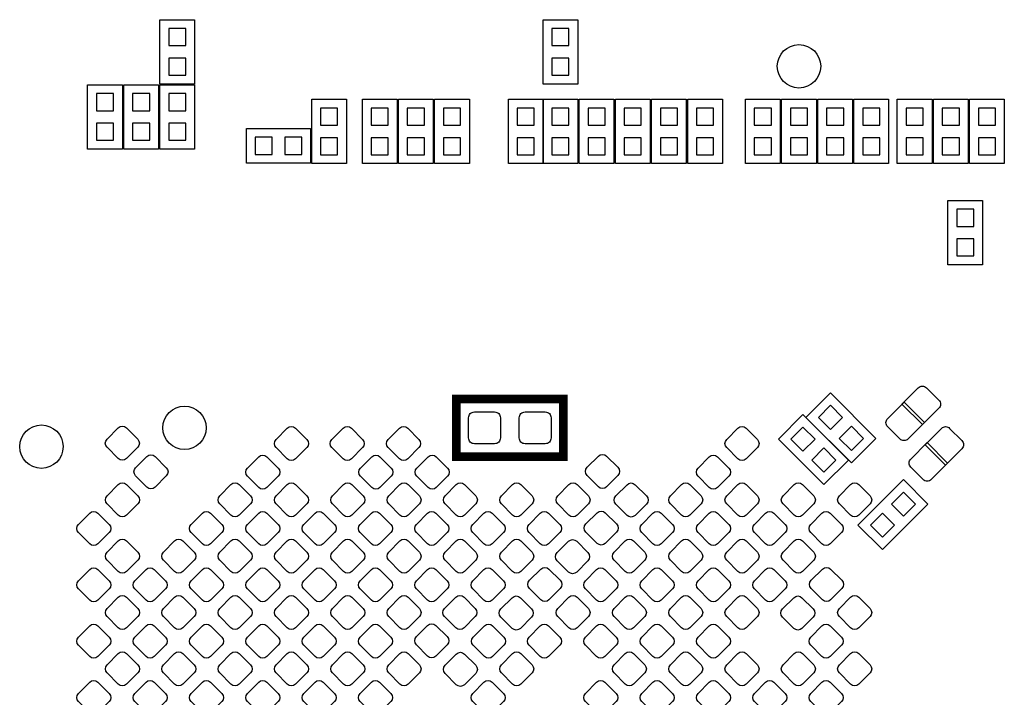
# Model space of a CAD drawing. Extents: x 0 to 150, y 0 to 100.
# Drawn here: x 52 to 69, y 42 to 54 of the extents above; entities that cross this region are included whole.
import ezdxf

# ---------------------------------------------------------------- set-up
doc = ezdxf.new("R2010")
doc.units = 0
doc.header["$MEASUREMENT"] = 0
doc.layers.add('PG_SILKSCREEN_BOTTOM', color=122, linetype='CONTINUOUS')
doc.layers.add('PIN_BOTTOM', color=12, linetype='CONTINUOUS')

msp = doc.modelspace()

# ---------------------------------------------------------------- linework, layer by layer
at = {"layer": 'PG_SILKSCREEN_BOTTOM', "color": 0}
for points in [[(54.9148, 54.158896), (54.9148, 53.029104), (54.3052, 53.029104), (54.3052, 54.158896), (54.9148, 54.158896)], [(61.6458, 54.158896), (61.6458, 53.029104), (61.0362, 53.029104), (61.0362, 54.158896), (61.6458, 54.158896)], [(53.0352, 51.886104), (53.0352, 53.015896), (53.6448, 53.015896), (53.6448, 51.886104), (53.0352, 51.886104)], [(53.6702, 51.886104), (53.6702, 53.015896), (54.2798, 53.015896), (54.2798, 51.886104), (53.6702, 51.886104)], [(54.9148, 53.015896), (54.9148, 51.886104), (54.3052, 51.886104), (54.3052, 53.015896), (54.9148, 53.015896)], [(57.5818, 52.761896), (57.5818, 51.632104), (56.9722, 51.632104), (56.9722, 52.761896), (57.5818, 52.761896)], [(57.8612, 51.632104), (57.8612, 52.761896), (58.4708, 52.761896), (58.4708, 51.632104), (57.8612, 51.632104)], [(58.4962, 51.632104), (58.4962, 52.761896), (59.1058, 52.761896), (59.1058, 51.632104), (58.4962, 51.632104)], [(59.1312, 51.632104), (59.1312, 52.761896), (59.7408, 52.761896), (59.7408, 51.632104), (59.1312, 51.632104)], [(61.0362, 52.761896), (61.0362, 51.632104), (60.4266, 51.632104), (60.4266, 52.761896), (61.0362, 52.761896)], [(61.6458, 52.761896), (61.6458, 51.632104), (61.0362, 51.632104), (61.0362, 52.761896), (61.6458, 52.761896)], [(62.2808, 52.761896), (62.2808, 51.632104), (61.6712, 51.632104), (61.6712, 52.761896), (62.2808, 52.761896)], [(62.9158, 52.761896), (62.9158, 51.632104), (62.3062, 51.632104), (62.3062, 52.761896), (62.9158, 52.761896)], [(62.9412, 51.632104), (62.9412, 52.761896), (63.5508, 52.761896), (63.5508, 51.632104), (62.9412, 51.632104)], [(63.5762, 51.632104), (63.5762, 52.761896), (64.1858, 52.761896), (64.1858, 51.632104), (63.5762, 51.632104)], [(64.5922, 51.632104), (64.5922, 52.761896), (65.2018, 52.761896), (65.2018, 51.632104), (64.5922, 51.632104)], [(65.2272, 51.632104), (65.2272, 52.761896), (65.8368, 52.761896), (65.8368, 51.632104), (65.2272, 51.632104)], [(65.8622, 51.632104), (65.8622, 52.761896), (66.4718, 52.761896), (66.4718, 51.632104), (65.8622, 51.632104)], [(66.4972, 51.632104), (66.4972, 52.761896), (67.1068, 52.761896), (67.1068, 51.632104), (66.4972, 51.632104)], [(67.2592, 51.632104), (67.2592, 52.761896), (67.8688, 52.761896), (67.8688, 51.632104), (67.2592, 51.632104)], [(68.5038, 52.761896), (68.5038, 51.632104), (67.8942, 51.632104), (67.8942, 52.761896), (68.5038, 52.761896)], [(68.5292, 51.632104), (68.5292, 52.761896), (69.1388, 52.761896), (69.1388, 51.632104), (68.5292, 51.632104)], [(55.823104, 52.2478), (56.952896, 52.2478), (56.952896, 51.6382), (55.823104, 51.6382), (55.823104, 52.2478)], [(68.1482, 49.854104), (68.1482, 50.983896), (68.7578, 50.983896), (68.7578, 49.854104), (68.1482, 49.854104)], [(66.452496, 46.375066), (65.653666, 47.173896), (66.084704, 47.604934), (66.883534, 46.806104), (66.452496, 46.375066)], [(65.969896, 45.994066), (65.171066, 46.792896), (65.602104, 47.223934), (66.400934, 46.425104), (65.969896, 45.994066)], [(66.568066, 45.282104), (67.366896, 46.080934), (67.797934, 45.649896), (66.999104, 44.851066), (66.568066, 45.282104)]]:
    msp.add_lwpolyline(points, dxfattribs=at)
at = {"layer": 'PG_SILKSCREEN_BOTTOM', "color": 0, "const_width": 0.1524}
msp.add_lwpolyline([(59.5122, 46.482), (59.5122, 47.498), (61.3918, 47.498), (61.3918, 46.482), (59.5122, 46.482)], dxfattribs=at)
at = {"layer": 'PIN_BOTTOM', "color": 0}
for points in [[(54.759987, 54.004083), (54.460013, 54.004083), (54.460013, 53.704109), (54.759987, 53.704109)], [(61.490987, 54.004083), (61.191013, 54.004083), (61.191013, 53.704109), (61.490987, 53.704109)], [(54.759987, 53.483891), (54.460013, 53.483891), (54.460013, 53.183917), (54.759987, 53.183917)], [(61.490987, 53.483891), (61.191013, 53.483891), (61.191013, 53.183917), (61.490987, 53.183917)], [(53.190013, 52.561109), (53.489987, 52.561109), (53.489987, 52.861083), (53.190013, 52.861083)], [(53.825013, 52.561109), (54.124987, 52.561109), (54.124987, 52.861083), (53.825013, 52.861083)], [(54.759987, 52.861083), (54.460013, 52.861083), (54.460013, 52.561109), (54.759987, 52.561109)], [(57.426987, 52.607083), (57.127013, 52.607083), (57.127013, 52.307109), (57.426987, 52.307109)], [(58.016013, 52.307109), (58.315987, 52.307109), (58.315987, 52.607083), (58.016013, 52.607083)], [(58.651013, 52.307109), (58.950987, 52.307109), (58.950987, 52.607083), (58.651013, 52.607083)], [(59.286013, 52.307109), (59.585987, 52.307109), (59.585987, 52.607083), (59.286013, 52.607083)], [(60.881387, 52.607083), (60.581413, 52.607083), (60.581413, 52.307109), (60.881387, 52.307109)], [(61.490987, 52.607083), (61.191013, 52.607083), (61.191013, 52.307109), (61.490987, 52.307109)], [(62.125987, 52.607083), (61.826013, 52.607083), (61.826013, 52.307109), (62.125987, 52.307109)], [(62.760987, 52.607083), (62.461013, 52.607083), (62.461013, 52.307109), (62.760987, 52.307109)], [(63.096013, 52.307109), (63.395987, 52.307109), (63.395987, 52.607083), (63.096013, 52.607083)], [(63.731013, 52.307109), (64.030987, 52.307109), (64.030987, 52.607083), (63.731013, 52.607083)], [(64.747013, 52.307109), (65.046987, 52.307109), (65.046987, 52.607083), (64.747013, 52.607083)], [(65.382013, 52.307109), (65.681987, 52.307109), (65.681987, 52.607083), (65.382013, 52.607083)], [(66.017013, 52.307109), (66.316987, 52.307109), (66.316987, 52.607083), (66.017013, 52.607083)], [(66.652013, 52.307109), (66.951987, 52.307109), (66.951987, 52.607083), (66.652013, 52.607083)], [(67.414013, 52.307109), (67.713987, 52.307109), (67.713987, 52.607083), (67.414013, 52.607083)], [(68.348987, 52.607083), (68.049013, 52.607083), (68.049013, 52.307109), (68.348987, 52.307109)], [(68.684013, 52.307109), (68.983987, 52.307109), (68.983987, 52.607083), (68.684013, 52.607083)], [(53.190013, 52.040917), (53.489987, 52.040917), (53.489987, 52.340891), (53.190013, 52.340891)], [(53.825013, 52.040917), (54.124987, 52.040917), (54.124987, 52.340891), (53.825013, 52.340891)], [(54.759987, 52.340891), (54.460013, 52.340891), (54.460013, 52.040917), (54.759987, 52.040917)], [(55.977917, 52.092987), (55.977917, 51.793013), (56.277891, 51.793013), (56.277891, 52.092987)], [(56.498109, 52.092987), (56.498109, 51.793013), (56.798083, 51.793013), (56.798083, 52.092987)], [(57.426987, 52.086891), (57.127013, 52.086891), (57.127013, 51.786917), (57.426987, 51.786917)], [(58.016013, 51.786917), (58.315987, 51.786917), (58.315987, 52.086891), (58.016013, 52.086891)], [(58.651013, 51.786917), (58.950987, 51.786917), (58.950987, 52.086891), (58.651013, 52.086891)], [(59.286013, 51.786917), (59.585987, 51.786917), (59.585987, 52.086891), (59.286013, 52.086891)], [(60.881387, 52.086891), (60.581413, 52.086891), (60.581413, 51.786917), (60.881387, 51.786917)], [(61.490987, 52.086891), (61.191013, 52.086891), (61.191013, 51.786917), (61.490987, 51.786917)], [(62.125987, 52.086891), (61.826013, 52.086891), (61.826013, 51.786917), (62.125987, 51.786917)], [(62.760987, 52.086891), (62.461013, 52.086891), (62.461013, 51.786917), (62.760987, 51.786917)], [(63.096013, 51.786917), (63.395987, 51.786917), (63.395987, 52.086891), (63.096013, 52.086891)], [(63.731013, 51.786917), (64.030987, 51.786917), (64.030987, 52.086891), (63.731013, 52.086891)], [(64.747013, 51.786917), (65.046987, 51.786917), (65.046987, 52.086891), (64.747013, 52.086891)], [(65.382013, 51.786917), (65.681987, 51.786917), (65.681987, 52.086891), (65.382013, 52.086891)], [(66.017013, 51.786917), (66.316987, 51.786917), (66.316987, 52.086891), (66.017013, 52.086891)], [(66.652013, 51.786917), (66.951987, 51.786917), (66.951987, 52.086891), (66.652013, 52.086891)], [(67.414013, 51.786917), (67.713987, 51.786917), (67.713987, 52.086891), (67.414013, 52.086891)], [(68.348987, 52.086891), (68.049013, 52.086891), (68.049013, 51.786917), (68.348987, 51.786917)], [(68.684013, 51.786917), (68.983987, 51.786917), (68.983987, 52.086891), (68.684013, 52.086891)], [(68.303013, 50.529109), (68.602987, 50.529109), (68.602987, 50.829083), (68.303013, 50.829083)], [(68.303013, 50.008917), (68.602987, 50.008917), (68.602987, 50.308891), (68.303013, 50.308891)], [(66.084704, 46.961782), (66.296818, 47.173896), (66.084704, 47.38601), (65.87259, 47.173896)], [(65.602104, 46.580782), (65.814218, 46.792896), (65.602104, 47.00501), (65.38999, 46.792896)], [(66.452496, 46.59399), (66.66461, 46.806104), (66.452496, 47.018218), (66.240382, 46.806104)], [(65.969896, 46.21299), (66.18201, 46.425104), (65.969896, 46.637218), (65.757782, 46.425104)], [(67.154782, 45.649896), (67.366896, 45.437782), (67.57901, 45.649896), (67.366896, 45.86201)], [(66.78699, 45.282104), (66.999104, 45.06999), (67.211218, 45.282104), (66.999104, 45.494218)]]:
    msp.add_lwpolyline(points, close=True, dxfattribs=at)
for points in [[(67.628262, 47.692818, -0.414761), (67.772026, 47.692818), (67.987418, 47.477426, -0.414761), (67.987418, 47.333662), (67.700144, 47.046388), (67.340988, 47.405544)], [(67.448938, 46.795182, -0.414761), (67.305174, 46.795182), (67.089782, 47.010574, -0.414761), (67.089782, 47.154338), (67.377056, 47.441612), (67.736212, 47.082456)], [(60.1853, 47.2694, -0.414214), (60.2869, 47.1678), (60.2869, 46.8122, -0.414214), (60.1853, 46.7106), (59.8297, 46.7106, -0.414214), (59.7281, 46.8122), (59.7281, 47.1678, -0.414214), (59.8297, 47.2694)], [(61.0743, 47.2694, -0.414214), (61.1759, 47.1678), (61.1759, 46.8122, -0.414214), (61.0743, 46.7106), (60.7187, 46.7106, -0.414214), (60.6171, 46.8122), (60.6171, 47.1678, -0.414214), (60.7187, 47.2694)], [(53.375306, 46.649132, -0.414025), (53.375306, 46.792896), (53.572918, 46.990508, -0.414025), (53.716682, 46.990508), (53.914294, 46.792896, -0.414025), (53.914294, 46.649132), (53.716682, 46.45152, -0.414025), (53.572918, 46.45152)], [(56.542686, 46.984412, -0.414025), (56.68645, 46.984412), (56.884062, 46.7868, -0.414025), (56.884062, 46.643036), (56.68645, 46.445424, -0.414025), (56.542686, 46.445424), (56.345074, 46.643036, -0.414025), (56.345074, 46.7868)], [(57.32653, 46.643036, -0.414025), (57.32653, 46.7868), (57.524142, 46.984412, -0.414025), (57.667906, 46.984412), (57.865518, 46.7868, -0.414025), (57.865518, 46.643036), (57.667906, 46.445424, -0.414025), (57.524142, 46.445424)], [(58.855102, 46.7868, -0.414025), (58.855102, 46.643036), (58.65749, 46.445424, -0.414025), (58.513726, 46.445424), (58.316114, 46.643036, -0.414025), (58.316114, 46.7868), (58.513726, 46.984412, -0.414025), (58.65749, 46.984412)], [(64.459358, 46.984412, -0.414025), (64.603122, 46.984412), (64.800734, 46.7868, -0.414025), (64.800734, 46.643036), (64.603122, 46.445424, -0.414025), (64.459358, 46.445424), (64.261746, 46.643036, -0.414025), (64.261746, 46.7868)], [(68.034662, 46.981618, -0.414761), (68.178426, 46.981618), (68.393818, 46.766226, -0.414761), (68.393818, 46.622462), (68.106544, 46.335188), (67.747388, 46.694344)], [(67.855338, 46.083982, -0.414761), (67.711574, 46.083982), (67.496182, 46.299374, -0.414761), (67.496182, 46.443138), (67.783456, 46.730412), (68.142612, 46.371256)], [(53.878226, 46.146212, -0.414025), (53.878226, 46.289976), (54.075838, 46.487588, -0.414025), (54.219602, 46.487588), (54.417214, 46.289976, -0.414025), (54.417214, 46.146212), (54.219602, 45.9486, -0.414025), (54.075838, 45.9486)], [(56.039766, 46.481492, -0.414025), (56.18353, 46.481492), (56.381142, 46.28388, -0.414025), (56.381142, 46.140116), (56.18353, 45.942504, -0.414025), (56.039766, 45.942504), (55.842154, 46.140116, -0.414025), (55.842154, 46.28388)], [(57.82945, 46.140116, -0.414025), (57.82945, 46.28388), (58.027062, 46.481492, -0.414025), (58.170826, 46.481492), (58.368438, 46.28388, -0.414025), (58.368438, 46.140116), (58.170826, 45.942504, -0.414025), (58.027062, 45.942504)], [(59.358022, 46.28388, -0.414025), (59.358022, 46.140116), (59.16041, 45.942504, -0.414025), (59.016646, 45.942504), (58.819034, 46.140116, -0.414025), (58.819034, 46.28388), (59.016646, 46.481492, -0.414025), (59.16041, 46.481492)], [(62.349634, 46.297342, -0.414025), (62.349634, 46.153578), (62.152022, 45.955966, -0.414025), (62.008258, 45.955966), (61.810646, 46.153578, -0.414025), (61.810646, 46.297342), (62.008258, 46.494954, -0.414025), (62.152022, 46.494954)], [(63.956438, 46.481492, -0.414025), (64.100202, 46.481492), (64.297814, 46.28388, -0.414025), (64.297814, 46.140116), (64.100202, 45.942504, -0.414025), (63.956438, 45.942504), (63.758826, 46.140116, -0.414025), (63.758826, 46.28388)], [(53.717698, 45.45584, -0.414025), (53.573934, 45.45584), (53.376322, 45.653452, -0.414025), (53.376322, 45.797216), (53.573934, 45.994828, -0.414025), (53.717698, 45.994828), (53.91531, 45.797216, -0.414025), (53.91531, 45.653452)], [(55.696866, 45.45584, -0.414025), (55.553102, 45.45584), (55.35549, 45.653452, -0.414025), (55.35549, 45.797216), (55.553102, 45.994828, -0.414025), (55.696866, 45.994828), (55.894478, 45.797216, -0.414025), (55.894478, 45.653452)], [(56.542686, 45.994828, -0.414025), (56.68645, 45.994828), (56.884062, 45.797216, -0.414025), (56.884062, 45.653452), (56.68645, 45.45584, -0.414025), (56.542686, 45.45584), (56.345074, 45.653452, -0.414025), (56.345074, 45.797216)], [(57.676034, 45.45584, -0.414025), (57.53227, 45.45584), (57.334658, 45.653452, -0.414025), (57.334658, 45.797216), (57.53227, 45.994828, -0.414025), (57.676034, 45.994828), (57.873646, 45.797216, -0.414025), (57.873646, 45.653452)], [(58.521854, 45.994828, -0.414025), (58.665618, 45.994828), (58.86323, 45.797216, -0.414025), (58.86323, 45.653452), (58.665618, 45.45584, -0.414025), (58.521854, 45.45584), (58.324242, 45.653452, -0.414025), (58.324242, 45.797216)], [(59.655202, 45.45584, -0.414025), (59.511438, 45.45584), (59.313826, 45.653452, -0.414025), (59.313826, 45.797216), (59.511438, 45.994828, -0.414025), (59.655202, 45.994828), (59.852814, 45.797216, -0.414025), (59.852814, 45.653452)], [(60.501022, 45.994828, -0.414025), (60.644786, 45.994828), (60.842398, 45.797216, -0.414025), (60.842398, 45.653452), (60.644786, 45.45584, -0.414025), (60.501022, 45.45584), (60.30341, 45.653452, -0.414025), (60.30341, 45.797216)], [(61.63437, 45.45584, -0.414025), (61.490606, 45.45584), (61.292994, 45.653452, -0.414025), (61.292994, 45.797216), (61.490606, 45.994828, -0.414025), (61.63437, 45.994828), (61.831982, 45.797216, -0.414025), (61.831982, 45.653452)], [(62.852554, 45.794422, -0.414025), (62.852554, 45.650658), (62.654942, 45.453046, -0.414025), (62.511178, 45.453046), (62.313566, 45.650658, -0.414025), (62.313566, 45.794422), (62.511178, 45.992034, -0.414025), (62.654942, 45.992034)], [(63.613538, 45.45584, -0.414025), (63.469774, 45.45584), (63.272162, 45.653452, -0.414025), (63.272162, 45.797216), (63.469774, 45.994828, -0.414025), (63.613538, 45.994828), (63.81115, 45.797216, -0.414025), (63.81115, 45.653452)], [(64.459358, 45.994828, -0.414025), (64.603122, 45.994828), (64.800734, 45.797216, -0.414025), (64.800734, 45.653452), (64.603122, 45.45584, -0.414025), (64.459358, 45.45584), (64.261746, 45.653452, -0.414025), (64.261746, 45.797216)], [(65.592706, 45.45584, -0.414025), (65.448942, 45.45584), (65.25133, 45.653452, -0.414025), (65.25133, 45.797216), (65.448942, 45.994828, -0.414025), (65.592706, 45.994828), (65.790318, 45.797216, -0.414025), (65.790318, 45.653452)], [(66.438526, 45.994828, -0.414025), (66.58229, 45.994828), (66.779902, 45.797216, -0.414025), (66.779902, 45.653452), (66.58229, 45.45584, -0.414025), (66.438526, 45.45584), (66.240914, 45.653452, -0.414025), (66.240914, 45.797216)], [(53.214778, 44.95292, -0.414025), (53.071014, 44.95292), (52.873402, 45.150532, -0.414025), (52.873402, 45.294296), (53.071014, 45.491908, -0.414025), (53.214778, 45.491908), (53.41239, 45.294296, -0.414025), (53.41239, 45.150532)], [(55.193946, 44.95292, -0.414025), (55.050182, 44.95292), (54.85257, 45.150532, -0.414025), (54.85257, 45.294296), (55.050182, 45.491908, -0.414025), (55.193946, 45.491908), (55.391558, 45.294296, -0.414025), (55.391558, 45.150532)], [(56.039766, 45.491908, -0.414025), (56.18353, 45.491908), (56.381142, 45.294296, -0.414025), (56.381142, 45.150532), (56.18353, 44.95292, -0.414025), (56.039766, 44.95292), (55.842154, 45.150532, -0.414025), (55.842154, 45.294296)], [(57.173114, 44.95292, -0.414025), (57.02935, 44.95292), (56.831738, 45.150532, -0.414025), (56.831738, 45.294296), (57.02935, 45.491908, -0.414025), (57.173114, 45.491908), (57.370726, 45.294296, -0.414025), (57.370726, 45.150532)], [(58.018934, 45.491908, -0.414025), (58.162698, 45.491908), (58.36031, 45.294296, -0.414025), (58.36031, 45.150532), (58.162698, 44.95292, -0.414025), (58.018934, 44.95292), (57.821322, 45.150532, -0.414025), (57.821322, 45.294296)], [(59.152282, 44.95292, -0.414025), (59.008518, 44.95292), (58.810906, 45.150532, -0.414025), (58.810906, 45.294296), (59.008518, 45.491908, -0.414025), (59.152282, 45.491908), (59.349894, 45.294296, -0.414025), (59.349894, 45.150532)], [(59.998102, 45.491908, -0.414025), (60.141866, 45.491908), (60.339478, 45.294296, -0.414025), (60.339478, 45.150532), (60.141866, 44.95292, -0.414025), (59.998102, 44.95292), (59.80049, 45.150532, -0.414025), (59.80049, 45.294296)], [(61.13145, 44.95292, -0.414025), (60.987686, 44.95292), (60.790074, 45.150532, -0.414025), (60.790074, 45.294296), (60.987686, 45.491908, -0.414025), (61.13145, 45.491908), (61.329062, 45.294296, -0.414025), (61.329062, 45.150532)], [(61.985398, 45.500036, -0.414025), (62.129162, 45.500036), (62.326774, 45.302424, -0.414025), (62.326774, 45.15866), (62.129162, 44.961048, -0.414025), (61.985398, 44.961048), (61.787786, 45.15866, -0.414025), (61.787786, 45.302424)], [(63.110618, 44.95292, -0.414025), (62.966854, 44.95292), (62.769242, 45.150532, -0.414025), (62.769242, 45.294296), (62.966854, 45.491908, -0.414025), (63.110618, 45.491908), (63.30823, 45.294296, -0.414025), (63.30823, 45.150532)], [(63.956438, 45.491908, -0.414025), (64.100202, 45.491908), (64.297814, 45.294296, -0.414025), (64.297814, 45.150532), (64.100202, 44.95292, -0.414025), (63.956438, 44.95292), (63.758826, 45.150532, -0.414025), (63.758826, 45.294296)], [(65.089786, 44.95292, -0.414025), (64.946022, 44.95292), (64.74841, 45.150532, -0.414025), (64.74841, 45.294296), (64.946022, 45.491908, -0.414025), (65.089786, 45.491908), (65.287398, 45.294296, -0.414025), (65.287398, 45.150532)], [(65.935606, 45.491908, -0.414025), (66.07937, 45.491908), (66.276982, 45.294296, -0.414025), (66.276982, 45.150532), (66.07937, 44.95292, -0.414025), (65.935606, 44.95292), (65.737994, 45.150532, -0.414025), (65.737994, 45.294296)], [(53.717698, 44.466256, -0.414025), (53.573934, 44.466256), (53.376322, 44.663868, -0.414025), (53.376322, 44.807632), (53.573934, 45.005244, -0.414025), (53.717698, 45.005244), (53.91531, 44.807632, -0.414025), (53.91531, 44.663868)], [(54.563518, 45.005244, -0.414025), (54.707282, 45.005244), (54.904894, 44.807632, -0.414025), (54.904894, 44.663868), (54.707282, 44.466256, -0.414025), (54.563518, 44.466256), (54.365906, 44.663868, -0.414025), (54.365906, 44.807632)], [(55.696866, 44.466256, -0.414025), (55.553102, 44.466256), (55.35549, 44.663868, -0.414025), (55.35549, 44.807632), (55.553102, 45.005244, -0.414025), (55.696866, 45.005244), (55.894478, 44.807632, -0.414025), (55.894478, 44.663868)], [(56.542686, 45.005244, -0.414025), (56.68645, 45.005244), (56.884062, 44.807632, -0.414025), (56.884062, 44.663868), (56.68645, 44.466256, -0.414025), (56.542686, 44.466256), (56.345074, 44.663868, -0.414025), (56.345074, 44.807632)], [(57.676034, 44.466256, -0.414025), (57.53227, 44.466256), (57.334658, 44.663868, -0.414025), (57.334658, 44.807632), (57.53227, 45.005244, -0.414025), (57.676034, 45.005244), (57.873646, 44.807632, -0.414025), (57.873646, 44.663868)], [(58.521854, 45.005244, -0.414025), (58.665618, 45.005244), (58.86323, 44.807632, -0.414025), (58.86323, 44.663868), (58.665618, 44.466256, -0.414025), (58.521854, 44.466256), (58.324242, 44.663868, -0.414025), (58.324242, 44.807632)], [(59.655202, 44.466256, -0.414025), (59.511438, 44.466256), (59.313826, 44.663868, -0.414025), (59.313826, 44.807632), (59.511438, 45.005244, -0.414025), (59.655202, 45.005244), (59.852814, 44.807632, -0.414025), (59.852814, 44.663868)], [(60.501022, 45.005244, -0.414025), (60.644786, 45.005244), (60.842398, 44.807632, -0.414025), (60.842398, 44.663868), (60.644786, 44.466256, -0.414025), (60.501022, 44.466256), (60.30341, 44.663868, -0.414025), (60.30341, 44.807632)], [(61.482478, 44.997116, -0.414025), (61.626242, 44.997116), (61.823854, 44.799504, -0.414025), (61.823854, 44.65574), (61.626242, 44.458128, -0.414025), (61.482478, 44.458128), (61.284866, 44.65574, -0.414025), (61.284866, 44.799504)], [(62.48019, 45.005244, -0.414025), (62.623954, 45.005244), (62.821566, 44.807632, -0.414025), (62.821566, 44.663868), (62.623954, 44.466256, -0.414025), (62.48019, 44.466256), (62.282578, 44.663868, -0.414025), (62.282578, 44.807632)], [(63.613538, 44.466256, -0.414025), (63.469774, 44.466256), (63.272162, 44.663868, -0.414025), (63.272162, 44.807632), (63.469774, 45.005244, -0.414025), (63.613538, 45.005244), (63.81115, 44.807632, -0.414025), (63.81115, 44.663868)], [(64.459358, 45.005244, -0.414025), (64.603122, 45.005244), (64.800734, 44.807632, -0.414025), (64.800734, 44.663868), (64.603122, 44.466256, -0.414025), (64.459358, 44.466256), (64.261746, 44.663868, -0.414025), (64.261746, 44.807632)], [(65.592706, 44.466256, -0.414025), (65.448942, 44.466256), (65.25133, 44.663868, -0.414025), (65.25133, 44.807632), (65.448942, 45.005244, -0.414025), (65.592706, 45.005244), (65.790318, 44.807632, -0.414025), (65.790318, 44.663868)], [(53.214778, 43.963336, -0.414025), (53.071014, 43.963336), (52.873402, 44.160948, -0.414025), (52.873402, 44.304712), (53.071014, 44.502324, -0.414025), (53.214778, 44.502324), (53.41239, 44.304712, -0.414025), (53.41239, 44.160948)], [(54.060598, 44.502324, -0.414025), (54.204362, 44.502324), (54.401974, 44.304712, -0.414025), (54.401974, 44.160948), (54.204362, 43.963336, -0.414025), (54.060598, 43.963336), (53.862986, 44.160948, -0.414025), (53.862986, 44.304712)], [(55.193946, 43.963336, -0.414025), (55.050182, 43.963336), (54.85257, 44.160948, -0.414025), (54.85257, 44.304712), (55.050182, 44.502324, -0.414025), (55.193946, 44.502324), (55.391558, 44.304712, -0.414025), (55.391558, 44.160948)], [(56.039766, 44.502324, -0.414025), (56.18353, 44.502324), (56.381142, 44.304712, -0.414025), (56.381142, 44.160948), (56.18353, 43.963336, -0.414025), (56.039766, 43.963336), (55.842154, 44.160948, -0.414025), (55.842154, 44.304712)], [(57.173114, 43.963336, -0.414025), (57.02935, 43.963336), (56.831738, 44.160948, -0.414025), (56.831738, 44.304712), (57.02935, 44.502324, -0.414025), (57.173114, 44.502324), (57.370726, 44.304712, -0.414025), (57.370726, 44.160948)], [(58.018934, 44.502324, -0.414025), (58.162698, 44.502324), (58.36031, 44.304712, -0.414025), (58.36031, 44.160948), (58.162698, 43.963336, -0.414025), (58.018934, 43.963336), (57.821322, 44.160948, -0.414025), (57.821322, 44.304712)], [(59.152282, 43.963336, -0.414025), (59.008518, 43.963336), (58.810906, 44.160948, -0.414025), (58.810906, 44.304712), (59.008518, 44.502324, -0.414025), (59.152282, 44.502324), (59.349894, 44.304712, -0.414025), (59.349894, 44.160948)], [(59.998102, 44.502324, -0.414025), (60.141866, 44.502324), (60.339478, 44.304712, -0.414025), (60.339478, 44.160948), (60.141866, 43.963336, -0.414025), (59.998102, 43.963336), (59.80049, 44.160948, -0.414025), (59.80049, 44.304712)], [(61.139578, 43.971464, -0.414025), (60.995814, 43.971464), (60.798202, 44.169076, -0.414025), (60.798202, 44.31284), (60.995814, 44.510452, -0.414025), (61.139578, 44.510452), (61.33719, 44.31284, -0.414025), (61.33719, 44.169076)], [(61.97727, 44.502324, -0.414025), (62.121034, 44.502324), (62.318646, 44.304712, -0.414025), (62.318646, 44.160948), (62.121034, 43.963336, -0.414025), (61.97727, 43.963336), (61.779658, 44.160948, -0.414025), (61.779658, 44.304712)], [(63.110618, 43.963336, -0.414025), (62.966854, 43.963336), (62.769242, 44.160948, -0.414025), (62.769242, 44.304712), (62.966854, 44.502324, -0.414025), (63.110618, 44.502324), (63.30823, 44.304712, -0.414025), (63.30823, 44.160948)], [(63.956438, 44.502324, -0.414025), (64.100202, 44.502324), (64.297814, 44.304712, -0.414025), (64.297814, 44.160948), (64.100202, 43.963336, -0.414025), (63.956438, 43.963336), (63.758826, 44.160948, -0.414025), (63.758826, 44.304712)], [(65.089786, 43.963336, -0.414025), (64.946022, 43.963336), (64.74841, 44.160948, -0.414025), (64.74841, 44.304712), (64.946022, 44.502324, -0.414025), (65.089786, 44.502324), (65.287398, 44.304712, -0.414025), (65.287398, 44.160948)], [(65.943734, 44.510452, -0.414025), (66.087498, 44.510452), (66.28511, 44.31284, -0.414025), (66.28511, 44.169076), (66.087498, 43.971464, -0.414025), (65.943734, 43.971464), (65.746122, 44.169076, -0.414025), (65.746122, 44.31284)], [(53.717698, 43.476672, -0.414025), (53.573934, 43.476672), (53.376322, 43.674284, -0.414025), (53.376322, 43.818048), (53.573934, 44.01566, -0.414025), (53.717698, 44.01566), (53.91531, 43.818048, -0.414025), (53.91531, 43.674284)], [(54.563518, 44.01566, -0.414025), (54.707282, 44.01566), (54.904894, 43.818048, -0.414025), (54.904894, 43.674284), (54.707282, 43.476672, -0.414025), (54.563518, 43.476672), (54.365906, 43.674284, -0.414025), (54.365906, 43.818048)], [(55.696866, 43.476672, -0.414025), (55.553102, 43.476672), (55.35549, 43.674284, -0.414025), (55.35549, 43.818048), (55.553102, 44.01566, -0.414025), (55.696866, 44.01566), (55.894478, 43.818048, -0.414025), (55.894478, 43.674284)], [(56.542686, 44.01566, -0.414025), (56.68645, 44.01566), (56.884062, 43.818048, -0.414025), (56.884062, 43.674284), (56.68645, 43.476672, -0.414025), (56.542686, 43.476672), (56.345074, 43.674284, -0.414025), (56.345074, 43.818048)], [(57.676034, 43.476672, -0.414025), (57.53227, 43.476672), (57.334658, 43.674284, -0.414025), (57.334658, 43.818048), (57.53227, 44.01566, -0.414025), (57.676034, 44.01566), (57.873646, 43.818048, -0.414025), (57.873646, 43.674284)], [(58.521854, 44.01566, -0.414025), (58.665618, 44.01566), (58.86323, 43.818048, -0.414025), (58.86323, 43.674284), (58.665618, 43.476672, -0.414025), (58.521854, 43.476672), (58.324242, 43.674284, -0.414025), (58.324242, 43.818048)], [(59.305698, 43.674284, -0.414025), (59.305698, 43.818048), (59.50331, 44.01566, -0.414025), (59.647074, 44.01566), (59.844686, 43.818048, -0.414025), (59.844686, 43.674284), (59.647074, 43.476672, -0.414025), (59.50331, 43.476672)], [(60.636658, 43.468544, -0.414025), (60.492894, 43.468544), (60.295282, 43.666156, -0.414025), (60.295282, 43.80992), (60.492894, 44.007532, -0.414025), (60.636658, 44.007532), (60.83427, 43.80992, -0.414025), (60.83427, 43.666156)], [(61.63437, 43.476672, -0.414025), (61.490606, 43.476672), (61.292994, 43.674284, -0.414025), (61.292994, 43.818048), (61.490606, 44.01566, -0.414025), (61.63437, 44.01566), (61.831982, 43.818048, -0.414025), (61.831982, 43.674284)], [(62.48019, 44.01566, -0.414025), (62.623954, 44.01566), (62.821566, 43.818048, -0.414025), (62.821566, 43.674284), (62.623954, 43.476672, -0.414025), (62.48019, 43.476672), (62.282578, 43.674284, -0.414025), (62.282578, 43.818048)], [(63.613538, 43.476672, -0.414025), (63.469774, 43.476672), (63.272162, 43.674284, -0.414025), (63.272162, 43.818048), (63.469774, 44.01566, -0.414025), (63.613538, 44.01566), (63.81115, 43.818048, -0.414025), (63.81115, 43.674284)], [(64.459358, 44.01566, -0.414025), (64.603122, 44.01566), (64.800734, 43.818048, -0.414025), (64.800734, 43.674284), (64.603122, 43.476672, -0.414025), (64.459358, 43.476672), (64.261746, 43.674284, -0.414025), (64.261746, 43.818048)], [(65.440814, 44.007532, -0.414025), (65.584578, 44.007532), (65.78219, 43.80992, -0.414025), (65.78219, 43.666156), (65.584578, 43.468544, -0.414025), (65.440814, 43.468544), (65.243202, 43.666156, -0.414025), (65.243202, 43.80992)], [(66.438526, 44.01566, -0.414025), (66.58229, 44.01566), (66.779902, 43.818048, -0.414025), (66.779902, 43.674284), (66.58229, 43.476672, -0.414025), (66.438526, 43.476672), (66.240914, 43.674284, -0.414025), (66.240914, 43.818048)], [(53.214778, 42.973752, -0.414025), (53.071014, 42.973752), (52.873402, 43.171364, -0.414025), (52.873402, 43.315128), (53.071014, 43.51274, -0.414025), (53.214778, 43.51274), (53.41239, 43.315128, -0.414025), (53.41239, 43.171364)], [(54.060598, 43.51274, -0.414025), (54.204362, 43.51274), (54.401974, 43.315128, -0.414025), (54.401974, 43.171364), (54.204362, 42.973752, -0.414025), (54.060598, 42.973752), (53.862986, 43.171364, -0.414025), (53.862986, 43.315128)], [(55.193946, 42.973752, -0.414025), (55.050182, 42.973752), (54.85257, 43.171364, -0.414025), (54.85257, 43.315128), (55.050182, 43.51274, -0.414025), (55.193946, 43.51274), (55.391558, 43.315128, -0.414025), (55.391558, 43.171364)], [(56.039766, 43.51274, -0.414025), (56.18353, 43.51274), (56.381142, 43.315128, -0.414025), (56.381142, 43.171364), (56.18353, 42.973752, -0.414025), (56.039766, 42.973752), (55.842154, 43.171364, -0.414025), (55.842154, 43.315128)], [(57.173114, 42.973752, -0.414025), (57.02935, 42.973752), (56.831738, 43.171364, -0.414025), (56.831738, 43.315128), (57.02935, 43.51274, -0.414025), (57.173114, 43.51274), (57.370726, 43.315128, -0.414025), (57.370726, 43.171364)], [(58.018934, 43.51274, -0.414025), (58.162698, 43.51274), (58.36031, 43.315128, -0.414025), (58.36031, 43.171364), (58.162698, 42.973752, -0.414025), (58.018934, 42.973752), (57.821322, 43.171364, -0.414025), (57.821322, 43.315128)], [(58.810906, 43.179492, -0.414025), (58.810906, 43.323256), (59.008518, 43.520868, -0.414025), (59.152282, 43.520868), (59.349894, 43.323256, -0.414025), (59.349894, 43.179492), (59.152282, 42.98188, -0.414025), (59.008518, 42.98188)], [(59.808618, 43.171364, -0.414025), (59.808618, 43.315128), (60.00623, 43.51274, -0.414025), (60.149994, 43.51274), (60.347606, 43.315128, -0.414025), (60.347606, 43.171364), (60.149994, 42.973752, -0.414025), (60.00623, 42.973752)], [(61.13145, 42.973752, -0.414025), (60.987686, 42.973752), (60.790074, 43.171364, -0.414025), (60.790074, 43.315128), (60.987686, 43.51274, -0.414025), (61.13145, 43.51274), (61.329062, 43.315128, -0.414025), (61.329062, 43.171364)], [(61.97727, 43.51274, -0.414025), (62.121034, 43.51274), (62.318646, 43.315128, -0.414025), (62.318646, 43.171364), (62.121034, 42.973752, -0.414025), (61.97727, 42.973752), (61.779658, 43.171364, -0.414025), (61.779658, 43.315128)], [(63.110618, 42.973752, -0.414025), (62.966854, 42.973752), (62.769242, 43.171364, -0.414025), (62.769242, 43.315128), (62.966854, 43.51274, -0.414025), (63.110618, 43.51274), (63.30823, 43.315128, -0.414025), (63.30823, 43.171364)], [(63.956438, 43.51274, -0.414025), (64.100202, 43.51274), (64.297814, 43.315128, -0.414025), (64.297814, 43.171364), (64.100202, 42.973752, -0.414025), (63.956438, 42.973752), (63.758826, 43.171364, -0.414025), (63.758826, 43.315128)], [(65.935606, 43.51274, -0.414025), (66.07937, 43.51274), (66.276982, 43.315128, -0.414025), (66.276982, 43.171364), (66.07937, 42.973752, -0.414025), (65.935606, 42.973752), (65.737994, 43.171364, -0.414025), (65.737994, 43.315128)], [(53.717698, 42.487088, -0.414025), (53.573934, 42.487088), (53.376322, 42.6847, -0.414025), (53.376322, 42.828464), (53.573934, 43.026076, -0.414025), (53.717698, 43.026076), (53.91531, 42.828464, -0.414025), (53.91531, 42.6847)], [(54.563518, 43.026076, -0.414025), (54.707282, 43.026076), (54.904894, 42.828464, -0.414025), (54.904894, 42.6847), (54.707282, 42.487088, -0.414025), (54.563518, 42.487088), (54.365906, 42.6847, -0.414025), (54.365906, 42.828464)], [(55.696866, 42.487088, -0.414025), (55.553102, 42.487088), (55.35549, 42.6847, -0.414025), (55.35549, 42.828464), (55.553102, 43.026076, -0.414025), (55.696866, 43.026076), (55.894478, 42.828464, -0.414025), (55.894478, 42.6847)], [(56.542686, 43.026076, -0.414025), (56.68645, 43.026076), (56.884062, 42.828464, -0.414025), (56.884062, 42.6847), (56.68645, 42.487088, -0.414025), (56.542686, 42.487088), (56.345074, 42.6847, -0.414025), (56.345074, 42.828464)], [(57.676034, 42.487088, -0.414025), (57.53227, 42.487088), (57.334658, 42.6847, -0.414025), (57.334658, 42.828464), (57.53227, 43.026076, -0.414025), (57.676034, 43.026076), (57.873646, 42.828464, -0.414025), (57.873646, 42.6847)], [(58.521854, 43.026076, -0.414025), (58.665618, 43.026076), (58.86323, 42.828464, -0.414025), (58.86323, 42.6847), (58.665618, 42.487088, -0.414025), (58.521854, 42.487088), (58.324242, 42.6847, -0.414025), (58.324242, 42.828464)], [(59.313826, 42.676572, -0.414025), (59.313826, 42.820336), (59.511438, 43.017948, -0.414025), (59.655202, 43.017948), (59.852814, 42.820336, -0.414025), (59.852814, 42.676572), (59.655202, 42.47896, -0.414025), (59.511438, 42.47896)], [(60.501022, 43.026076, -0.414025), (60.644786, 43.026076), (60.842398, 42.828464, -0.414025), (60.842398, 42.6847), (60.644786, 42.487088, -0.414025), (60.501022, 42.487088), (60.30341, 42.6847, -0.414025), (60.30341, 42.828464)], [(62.48019, 43.026076, -0.414025), (62.623954, 43.026076), (62.821566, 42.828464, -0.414025), (62.821566, 42.6847), (62.623954, 42.487088, -0.414025), (62.48019, 42.487088), (62.282578, 42.6847, -0.414025), (62.282578, 42.828464)], [(63.613538, 42.487088, -0.414025), (63.469774, 42.487088), (63.272162, 42.6847, -0.414025), (63.272162, 42.828464), (63.469774, 43.026076, -0.414025), (63.613538, 43.026076), (63.81115, 42.828464, -0.414025), (63.81115, 42.6847)], [(64.459358, 43.026076, -0.414025), (64.603122, 43.026076), (64.800734, 42.828464, -0.414025), (64.800734, 42.6847), (64.603122, 42.487088, -0.414025), (64.459358, 42.487088), (64.261746, 42.6847, -0.414025), (64.261746, 42.828464)], [(65.592706, 42.487088, -0.414025), (65.448942, 42.487088), (65.25133, 42.6847, -0.414025), (65.25133, 42.828464), (65.448942, 43.026076, -0.414025), (65.592706, 43.026076), (65.790318, 42.828464, -0.414025), (65.790318, 42.6847)], [(66.438526, 43.026076, -0.414025), (66.58229, 43.026076), (66.779902, 42.828464, -0.414025), (66.779902, 42.6847), (66.58229, 42.487088, -0.414025), (66.438526, 42.487088), (66.240914, 42.6847, -0.414025), (66.240914, 42.828464)], [(53.214778, 41.984168, -0.414025), (53.071014, 41.984168), (52.873402, 42.18178, -0.414025), (52.873402, 42.325544), (53.071014, 42.523156, -0.414025), (53.214778, 42.523156), (53.41239, 42.325544, -0.414025), (53.41239, 42.18178)], [(54.060598, 42.523156, -0.414025), (54.204362, 42.523156), (54.401974, 42.325544, -0.414025), (54.401974, 42.18178), (54.204362, 41.984168, -0.414025), (54.060598, 41.984168), (53.862986, 42.18178, -0.414025), (53.862986, 42.325544)], [(55.193946, 41.984168, -0.414025), (55.050182, 41.984168), (54.85257, 42.18178, -0.414025), (54.85257, 42.325544), (55.050182, 42.523156, -0.414025), (55.193946, 42.523156), (55.391558, 42.325544, -0.414025), (55.391558, 42.18178)], [(56.039766, 42.523156, -0.414025), (56.18353, 42.523156), (56.381142, 42.325544, -0.414025), (56.381142, 42.18178), (56.18353, 41.984168, -0.414025), (56.039766, 41.984168), (55.842154, 42.18178, -0.414025), (55.842154, 42.325544)], [(57.173114, 41.984168, -0.414025), (57.02935, 41.984168), (56.831738, 42.18178, -0.414025), (56.831738, 42.325544), (57.02935, 42.523156, -0.414025), (57.173114, 42.523156), (57.370726, 42.325544, -0.414025), (57.370726, 42.18178)], [(58.018934, 42.523156, -0.414025), (58.162698, 42.523156), (58.36031, 42.325544, -0.414025), (58.36031, 42.18178), (58.162698, 41.984168, -0.414025), (58.018934, 41.984168), (57.821322, 42.18178, -0.414025), (57.821322, 42.325544)], [(59.998102, 42.523156, -0.414025), (60.141866, 42.523156), (60.339478, 42.325544, -0.414025), (60.339478, 42.18178), (60.141866, 41.984168, -0.414025), (59.998102, 41.984168), (59.80049, 42.18178, -0.414025), (59.80049, 42.325544)], [(61.97727, 42.523156, -0.414025), (62.121034, 42.523156), (62.318646, 42.325544, -0.414025), (62.318646, 42.18178), (62.121034, 41.984168, -0.414025), (61.97727, 41.984168), (61.779658, 42.18178, -0.414025), (61.779658, 42.325544)], [(63.110618, 41.984168, -0.414025), (62.966854, 41.984168), (62.769242, 42.18178, -0.414025), (62.769242, 42.325544), (62.966854, 42.523156, -0.414025), (63.110618, 42.523156), (63.30823, 42.325544, -0.414025), (63.30823, 42.18178)], [(63.956438, 42.523156, -0.414025), (64.100202, 42.523156), (64.297814, 42.325544, -0.414025), (64.297814, 42.18178), (64.100202, 41.984168, -0.414025), (63.956438, 41.984168), (63.758826, 42.18178, -0.414025), (63.758826, 42.325544)], [(65.089786, 41.984168, -0.414025), (64.946022, 41.984168), (64.74841, 42.18178, -0.414025), (64.74841, 42.325544), (64.946022, 42.523156, -0.414025), (65.089786, 42.523156), (65.287398, 42.325544, -0.414025), (65.287398, 42.18178)], [(65.935606, 42.523156, -0.414025), (66.07937, 42.523156), (66.276982, 42.325544, -0.414025), (66.276982, 42.18178), (66.07937, 41.984168, -0.414025), (65.935606, 41.984168), (65.737994, 42.18178, -0.414025), (65.737994, 42.325544)]]:
    msp.add_lwpolyline(points, format="xyb", close=True, dxfattribs=at)
for centre in [(65.532, 53.34), (54.737, 46.99), (52.2224, 46.6598)]:
    msp.add_circle(centre, 0.381, dxfattribs=at)

doc.saveas('drawing.dxf')
